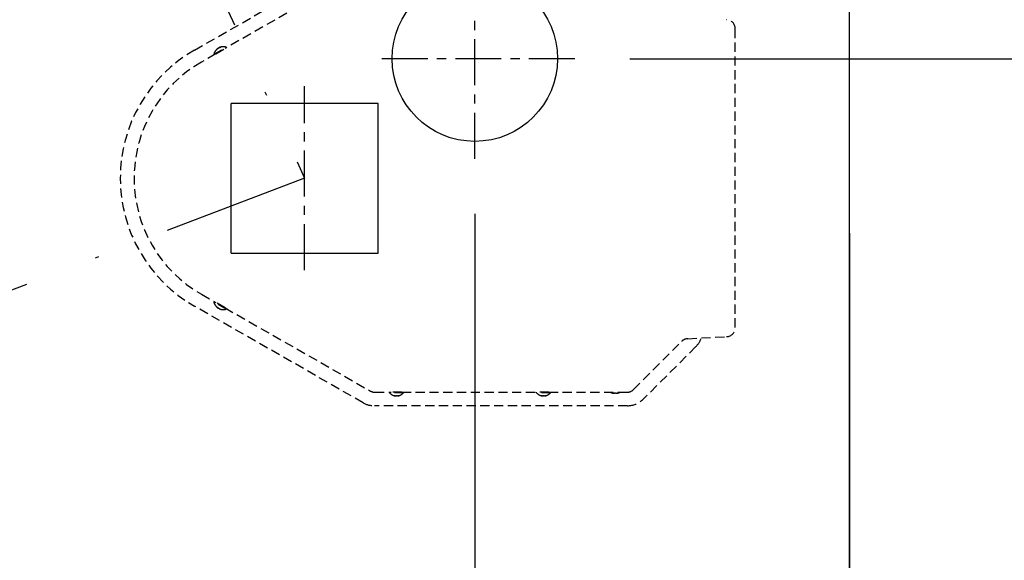
# Model space of a CAD drawing. Units: inches. Extents: x -1543 to 443, y 73 to 1500.
# Drawn here: x -1443 to -1416, y 1123 to 1138 of the extents above; entities that cross this region are included whole.
import ezdxf

# ---------------------------------------------------------------- set-up
doc = ezdxf.new("R2010")
doc.units = ezdxf.units.IN
doc.header["$MEASUREMENT"] = 0
for name, pattern in [('CENTER', [2, 1.25, -0.25, 0.25, -0.25]), ('DASHDOT', [1, 0.5, -0.25, 0, -0.25]), ('HIDDEN', [0.375, 0.25, -0.125])]:
    doc.linetypes.add(name, pattern=pattern)
doc.layers.get('0').update_dxf_attribs({"lineweight": 25})
doc.layers.add('Dimension', color=5, linetype='Continuous')
doc.layers.add('Display Only', color=2, linetype='Continuous')
doc.styles.get("Standard").update_dxf_attribs({"font": 'arial.ttf'})
doc.dimstyles.new('Fractional', dxfattribs={"dimtxt": 0.06, "dimasz": 0.09, "dimexe": 0.06, "dimexo": 0.03, "dimgap": 0.03, "dimtad": 0, "dimtih": 1, "dimtoh": 1, "dimdec": 4, "dimzin": 0, "dimdsep": 46, "dimlunit": 5, "dimtxsty": 'Standard', "dimblk": 'CLOSEDBLANK', "dimcen": 0.1, "dimadec": 0, "dimazin": 0, "dimtfac": 1, "dimtdec": 4, "dimtofl": 0, "dimtmove": 0, "dimatfit": 3, "dimfxl": 0, "dimfrac": 1, "dimtolj": 1, "dimtzin": 0, "dimarcsym": 0})
doc.dimstyles.new('Fractional$0', dxfattribs={"dimtxt": 0.06, "dimasz": 0.09, "dimexe": 0.06, "dimexo": 0.03, "dimgap": 0.03, "dimtad": 0, "dimtih": 1, "dimtoh": 1, "dimdec": 4, "dimzin": 0, "dimdsep": 46, "dimlunit": 5, "dimtxsty": 'Standard', "dimblk": 'CLOSEDBLANK', "dimcen": 0.1, "dimadec": 0, "dimazin": 0, "dimtfac": 1, "dimtdec": 4, "dimtofl": 0, "dimtmove": 0, "dimatfit": 3, "dimfxl": 0, "dimfrac": 1, "dimtolj": 1, "dimtzin": 0, "dimarcsym": 0})

# ---------------------------------------------------------------- blocks, each defined once
blk = doc.blocks.new('_ClosedBlank')
at = {"color": 0, "linetype": 'ByBlock', "lineweight": -2}
for p, q in [((-1, 0.1667), (0, 0)), ((-1, 0.1667), (-1, -0.1667)), ((0, 0), (-1, -0.1667))]:
    blk.add_line(p, q, dxfattribs=at)
blk = doc.blocks.new('*D159')
at = {"layer": 'DEFPOINTS', "color": 0}
for p in [(-1430.354, 1134.276), (-1420.158, 1133.746), (-1430.354, 1113.947)]:
    blk.add_point(p, dxfattribs=at)
at = {"layer": 'Dimension', "color": 0, "lineweight": -2}
for p, q in [((-1430.354, 1132.776), (-1430.354, 1110.947)), ((-1420.158, 1132.246), (-1420.158, 1110.947)), ((-1434.854, 1113.947), (-1439.354, 1113.947)), ((-1415.658, 1113.947), (-1411.158, 1113.947))]:
    blk.add_line(p, q, dxfattribs=at)
at = {"layer": 'Dimension', "color": 0, "lineweight": -2, "xscale": 4.500000000000001, "yscale": 4.500000000000001, "zscale": 4.500000000000001}
blk.add_blockref('_ClosedBlank', (-1430.354, 1113.947), dxfattribs=at)
at = {"layer": 'Dimension', "color": 0, "lineweight": -2, "xscale": 4.500000000000001, "yscale": 4.500000000000001, "zscale": 4.500000000000001, "rotation": 180}
blk.add_blockref('_ClosedBlank', (-1420.158, 1113.947), dxfattribs=at)
at = {"layer": 'Dimension', "color": 0, "insert": (-1403.321, 1113.947), "char_height": 3, "attachment_point": 5}
blk.add_mtext('\\A1;10\\S3/16;"', dxfattribs=at)
blk = doc.blocks.new('*D160')
at = {"layer": 'DEFPOINTS', "color": 0}
for p in [(-1427.633, 1136.997), (-1416.647, 1133.746), (-1414.138, 1133.746)]:
    blk.add_point(p, dxfattribs=at)
at = {"layer": 'Dimension', "color": 0, "lineweight": -2}
for p, q in [((-1414.138, 1141.497), (-1414.138, 1145.997)), ((-1414.138, 1145.997), (-1409.638, 1145.997)), ((-1426.133, 1136.997), (-1411.138, 1136.997)), ((-1415.147, 1133.746), (-1411.138, 1133.746)), ((-1414.138, 1129.246), (-1414.138, 1124.746))]:
    blk.add_line(p, q, dxfattribs=at)
at = {"layer": 'Dimension', "color": 0, "lineweight": -2, "xscale": 4.500000000000001, "yscale": 4.500000000000001, "zscale": 4.500000000000001}
for p, rotation in [((-1414.138, 1136.997), 270), ((-1414.138, 1133.746), 90)]:
    blk.add_blockref('_ClosedBlank', p, dxfattribs=dict(at, rotation=rotation))
at = {"layer": 'Dimension', "color": 0, "insert": (-1404.224, 1145.997), "char_height": 3, "attachment_point": 5}
blk.add_mtext('\\A1;3\\S1/4;"', dxfattribs=at)

msp = doc.modelspace()

# ---------------------------------------------------------------- linework, layer by layer
for p, q in [((-1420.15821, 1113.60651), (-1420.15821, 1266.386)), ((-1436.98638, 1131.70665), (-1436.98638, 1135.78145)), ((-1432.98638, 1135.78145), (-1436.98638, 1135.78145)), ((-1432.98638, 1131.70665), (-1432.98638, 1135.78145)), ((-1436.98638, 1131.70665), (-1432.98638, 1131.70665))]:
    msp.add_line(p, q)
at = {"linetype": 'DASHDOT', "ltscale": 8}
for p, q in [((-1458.78321, 1185.74626), (-1434.98855, 1133.74626)), ((-1434.98855, 1133.74626), (-1509.14947, 1105.41845))]:
    msp.add_line(p, q, dxfattribs=at)
msp.add_circle((-1430.35421, 1136.99699), 2.25)
at = {"layer": 'Dimension', "linetype": 'CENTER'}
for p, q in [((-1430.35421, 1134.27598), (-1430.35421, 1139.71801)), ((-1427.6332, 1136.99699), (-1433.07523, 1136.99699)), ((-1434.98855, 1131.24626), (-1434.98855, 1136.24626))]:
    msp.add_line(p, q, dxfattribs=at)
at = {"layer": 'Display Only', "linetype": 'HIDDEN'}
for p, q in [((-1437.98025, 1137.2308), (-1433.39123, 1139.85754)), ((-1433.19431, 1139.538), (-1437.15099, 1137.27336)), ((-1423.26646, 1129.68376), (-1423.26646, 1137.80876)), ((-1437.45121, 1137.11799), (-1437.11794, 1137.30874)), ((-1437.40396, 1137.12857), (-1437.15099, 1137.27336)), ((-1437.37258, 1137.2488), (-1437.3855, 1137.2414)), ((-1437.35036, 1137.2749), (-1437.34949, 1137.27338)), ((-1437.30431, 1137.30125), (-1437.30015, 1137.29395)), ((-1437.27377, 1137.30535), (-1437.29411, 1137.29371)), ((-1437.11794, 1137.30874), (-1437.11084, 1137.29634)), ((-1437.40396, 1137.12857), (-1437.79387, 1136.9054)), ((-1437.45121, 1137.11799), (-1437.44411, 1137.10559)), ((-1437.79387, 1130.58712), (-1437.40396, 1130.36395)), ((-1433.39123, 1127.63497), (-1437.98025, 1130.26172)), ((-1437.45121, 1130.37453), (-1437.44411, 1130.38693)), ((-1437.11794, 1130.18378), (-1437.45121, 1130.37453)), ((-1437.15099, 1130.21916), (-1437.40396, 1130.36395)), ((-1437.36936, 1130.24188), (-1437.34902, 1130.23024)), ((-1437.35036, 1130.21762), (-1437.34617, 1130.22491)), ((-1437.15099, 1130.21916), (-1433.19431, 1127.95452)), ((-1437.30431, 1130.19126), (-1437.30345, 1130.19278)), ((-1437.27055, 1130.18532), (-1437.25763, 1130.17793)), ((-1437.11794, 1130.18378), (-1437.11084, 1130.19618)), ((-1424.56229, 1129.3786), (-1423.50338, 1129.4341)), ((-1426.03699, 1127.99472), (-1424.72598, 1129.30572)), ((-1424.33834, 1129.16531), (-1425.7698, 1127.73385)), ((-1433.07012, 1127.92149), (-1432.63078, 1127.92149)), ((-1432.67705, 1127.9072), (-1432.67705, 1127.92149)), ((-1432.29305, 1127.9072), (-1432.67705, 1127.9072)), ((-1432.33931, 1127.92149), (-1432.63078, 1127.92149)), ((-1432.54012, 1127.83274), (-1432.51668, 1127.83274)), ((-1432.51157, 1127.82112), (-1432.51156, 1127.82953)), ((-1432.45852, 1127.82112), (-1432.45852, 1127.82287)), ((-1432.42627, 1127.83274), (-1432.41138, 1127.83274)), ((-1432.33931, 1127.92149), (-1428.63078, 1127.92149)), ((-1432.29305, 1127.9072), (-1432.29305, 1127.92149)), ((-1428.67705, 1127.9072), (-1428.67705, 1127.92149)), ((-1428.29305, 1127.9072), (-1428.67705, 1127.9072)), ((-1428.33931, 1127.92149), (-1428.63078, 1127.92149)), ((-1428.54012, 1127.83274), (-1428.51668, 1127.83274)), ((-1428.51157, 1127.82112), (-1428.51156, 1127.82953)), ((-1428.45852, 1127.82112), (-1428.45852, 1127.82287)), ((-1428.42627, 1127.83274), (-1428.41138, 1127.83274)), ((-1428.33931, 1127.92149), (-1426.21377, 1127.92149)), ((-1428.29305, 1127.9072), (-1428.29305, 1127.92149)), ((-1426.59451, 1127.90456), (-1426.57022, 1127.90456)), ((-1426.56396, 1127.89223), (-1426.56394, 1127.90085)), ((-1426.50613, 1127.89223), (-1426.50614, 1127.89405)), ((-1426.47049, 1127.90456), (-1426.45505, 1127.90456)), ((-1426.20467, 1127.55372), (-1433.08571, 1127.55372))]:
    msp.add_line(p, q, dxfattribs=at)
for centre, radius, start, end in [((-1423.51646, 1137.80876), 0.25, 0, 87), ((-1435.98571, 1133.74626), 4.015, 119.786669, 240.213331), ((-1437.20197, 1137.06904), 0.254, 126.328878, 168.889554), ((-1437.20197, 1137.06904), 0.254, 70.680446, 113.241122), ((-1435.98571, 1133.74626), 3.64, 119.785, 240.215), ((-1437.20197, 1130.42347), 0.254, 191.110446, 233.671122), ((-1437.20197, 1130.42347), 0.254, 246.758878, 289.319554), ((-1423.51646, 1129.68376), 0.25, 273, 0), ((-1424.77321, 1129.60018), 0.615, 315.000012, 340.806336), ((-1424.54921, 1129.12895), 0.25, 93, 135), ((-1433.07012, 1128.17149), 0.25, 240.215, 270), ((-1432.48505, 1128.07349), 0.254, 220.895446, 263.456122), ((-1432.48505, 1128.07349), 0.254, 276.543878, 319.104554), ((-1428.48505, 1128.07349), 0.254, 220.895446, 263.456122), ((-1428.48505, 1128.07349), 0.254, 276.543878, 319.104554), ((-1426.53505, 1128.17348), 0.283, 242.92696, 263.599863), ((-1426.53505, 1128.17348), 0.283, 276.400137, 297.07304), ((-1426.21377, 1128.17149), 0.25, 270, 315), ((-1433.08571, 1128.16872), 0.615, 240.213359, 270.000012), ((-1426.20467, 1128.16872), 0.615, 270.000012, 315.000012)]:
    msp.add_arc(centre, radius, start, end, dxfattribs=at)
for centre, major_axis, ratio, start_param, end_param in [((-1437.20584, 1137.06681), (-0.12687, 0.21986), 0.86863339, 0.15680865, 0.32301096), ((-1437.19728, 1137.07171), (-0.12545, 0.22067), 0.80137029, 0.16220681, 0.32840912), ((-1437.20876, 1137.06514), (-0.12654, 0.22005), 0.4954523, 5.95611892, 6.12232123), ((-1437.19569, 1137.07262), (-0.12561, 0.22058), 0.59816604, 5.95841718, 6.12461949), ((-1437.20823, 1130.42707), (-0.12657, -0.22003), 0.59816604, 5.95841718, 6.12461949), ((-1437.19517, 1130.4196), (-0.12565, -0.22056), 0.4954523, 5.95611892, 6.12232123), ((-1437.20664, 1130.42617), (-0.12674, -0.21994), 0.80137029, 0.16220681, 0.32840912), ((-1437.19809, 1130.42127), (-0.12532, -0.22075), 0.86863339, 0.15680865, 0.32301096), ((-1432.49227, 1128.07351), (-0.00055, -0.25384), 0.59816604, 5.95841718, 6.12461949), ((-1432.47722, 1128.07351), (0.00051, -0.25384), 0.4954523, 5.95611892, 6.12232123), ((-1432.49044, 1128.07351), (-0.00074, -0.25384), 0.80137029, 0.16220681, 0.32840912), ((-1432.48058, 1128.07351), (0.00089, -0.25384), 0.86863339, 0.15680865, 0.32301096), ((-1428.49227, 1128.07351), (-0.00055, -0.25384), 0.59816604, 5.95841718, 6.12461949), ((-1428.47722, 1128.07351), (0.00051, -0.25384), 0.4954523, 5.95611892, 6.12232123), ((-1428.49044, 1128.07351), (-0.00074, -0.25384), 0.80137029, 0.16220681, 0.32840912), ((-1428.48058, 1128.07351), (0.00089, -0.25384), 0.86863339, 0.15680865, 0.32301096), ((-1426.54331, 1128.1735), (-0.00061, -0.28281), 0.5872655, 5.96641162, 6.12836653), ((-1426.52624, 1128.1735), (0.00057, -0.28281), 0.50716302, 5.96411822, 6.12607313), ((-1426.54105, 1128.1735), (-0.00084, -0.28281), 0.80939248, 0.1584906, 0.32044551), ((-1426.52986, 1128.1735), (0.00097, -0.28281), 0.86184837, 0.1531192, 0.31507411)]:
    msp.add_ellipse(centre, major_axis=major_axis, ratio=ratio, start_param=start_param, end_param=end_param, dxfattribs=at)
for points in [[(-1437.38677, 1137.24032), (-1437.38642, 1137.24075), (-1437.38595, 1137.24114), (-1437.3855, 1137.2414)], [(-1437.27377, 1137.30535), (-1437.27346, 1137.30553), (-1437.27305, 1137.30564), (-1437.27264, 1137.30564)], [(-1437.36936, 1130.24188), (-1437.36967, 1130.24205), (-1437.36998, 1130.24235), (-1437.37018, 1130.2427)], [(-1437.25606, 1130.17738), (-1437.25661, 1130.17747), (-1437.25718, 1130.17767), (-1437.25763, 1130.17793)], [(-1432.54012, 1127.83274), (-1432.54047, 1127.83274), (-1432.54089, 1127.83284), (-1432.54124, 1127.83304)], [(-1432.40974, 1127.83304), (-1432.41026, 1127.83284), (-1432.41086, 1127.83274), (-1432.41138, 1127.83274)], [(-1428.54012, 1127.83274), (-1428.54047, 1127.83274), (-1428.54089, 1127.83284), (-1428.54124, 1127.83304)], [(-1428.40974, 1127.83304), (-1428.41026, 1127.83284), (-1428.41086, 1127.83274), (-1428.41138, 1127.83274)], [(-1426.59451, 1127.90456), (-1426.59487, 1127.90456), (-1426.59528, 1127.90467), (-1426.59563, 1127.90487)], [(-1426.45341, 1127.90487), (-1426.45393, 1127.90467), (-1426.45453, 1127.90456), (-1426.45505, 1127.90456)]]:
    msp.add_open_spline(points, degree=3, dxfattribs=at)
for points, knots in [([(-1437.35036, 1137.27489), (-1437.35039, 1137.27494), (-1437.35049, 1137.27493), (-1437.35109, 1137.27465), (-1437.35205, 1137.27399), (-1437.35492, 1137.27178), (-1437.35683, 1137.27024), (-1437.35954, 1137.26798), (-1437.36024, 1137.26739), (-1437.36097, 1137.26676)], [0.0411338944, 0.0411338944, 0.0411338944, 0.0411338944, 0.0505971222, 0.0505971222, 0.0758179726, 0.0758179726, 0.101038823, 0.101038823, 0.1091798996, 0.1091798996, 0.1091798996, 0.1091798996]), ([(-1437.34965, 1137.27325), (-1437.34763, 1137.27501), (-1437.34508, 1137.27701), (-1437.33951, 1137.28096), (-1437.33649, 1137.28291), (-1437.33084, 1137.28624), (-1437.32784, 1137.28785), (-1437.32238, 1137.29041), (-1437.31991, 1137.29137), (-1437.31735, 1137.29212), (-1437.31675, 1137.29228), (-1437.3162, 1137.29239)], [0, 0, 0, 0, 0.025298561, 0.025298561, 0.050597122, 0.050597122, 0.075817973, 0.075817973, 0.101038823, 0.101038823, 0.1091799, 0.1091799, 0.1091799, 0.1091799]), ([(-1437.30345, 1137.29974), (-1437.30595, 1137.29889), (-1437.30889, 1137.29774), (-1437.31504, 1137.29497), (-1437.31825, 1137.29335), (-1437.32323, 1137.29058), (-1437.32535, 1137.28932), (-1437.32732, 1137.28805)], [0.0006543535, 0.0006543535, 0.0006543535, 0.0006543535, 0.0252985611, 0.0252985611, 0.0505971222, 0.0505971222, 0.0691569027, 0.0691569027, 0.0691569027, 0.0691569027]), ([(-1437.2989, 1137.30229), (-1437.30086, 1137.30178), (-1437.30247, 1137.3014), (-1437.3043, 1137.30112), (-1437.30452, 1137.30121), (-1437.30384, 1137.30168), (-1437.30319, 1137.302), (-1437.30219, 1137.30243)], [0, 0, 0, 0, 0.0252985611, 0.0252985611, 0.0505971222, 0.0505971222, 0.0691569027, 0.0691569027, 0.0691569027, 0.0691569027]), ([(-1437.354, 1130.22176), (-1437.35256, 1130.22033), (-1437.35142, 1130.21913), (-1437.35025, 1130.2177), (-1437.35021, 1130.21746), (-1437.35097, 1130.21781), (-1437.35158, 1130.21821), (-1437.35245, 1130.21885)], [0, 0, 0, 0, 0.0252985611, 0.0252985611, 0.0505971222, 0.0505971222, 0.0691569027, 0.0691569027, 0.0691569027, 0.0691569027]), ([(-1437.34949, 1130.21913), (-1437.3475, 1130.2174), (-1437.34501, 1130.21545), (-1437.33951, 1130.21155), (-1437.33649, 1130.20961), (-1437.33158, 1130.20671), (-1437.32941, 1130.20552), (-1437.32732, 1130.20447)], [0.0006543535, 0.0006543535, 0.0006543535, 0.0006543535, 0.0252985611, 0.0252985611, 0.0505971222, 0.0505971222, 0.0691569027, 0.0691569027, 0.0691569027, 0.0691569027]), ([(-1437.30325, 1130.19271), (-1437.30579, 1130.19356), (-1437.30881, 1130.19474), (-1437.31504, 1130.19755), (-1437.31825, 1130.19917), (-1437.32398, 1130.20235), (-1437.32688, 1130.20412), (-1437.33186, 1130.20753), (-1437.33394, 1130.20918), (-1437.33588, 1130.211), (-1437.33632, 1130.21144), (-1437.3367, 1130.21186)], [0, 0, 0, 0, 0.025298561, 0.025298561, 0.050597122, 0.050597122, 0.075817973, 0.075817973, 0.101038823, 0.101038823, 0.1091799, 0.1091799, 0.1091799, 0.1091799]), ([(-1437.3043, 1130.19126), (-1437.30433, 1130.19121), (-1437.30427, 1130.19114), (-1437.30373, 1130.19076), (-1437.30267, 1130.19026), (-1437.29932, 1130.18891), (-1437.29702, 1130.18804), (-1437.2937, 1130.18685), (-1437.29283, 1130.18655), (-1437.29192, 1130.18623)], [0.0411338944, 0.0411338944, 0.0411338944, 0.0411338944, 0.0505971222, 0.0505971222, 0.0758179726, 0.0758179726, 0.101038823, 0.101038823, 0.1091798996, 0.1091798996, 0.1091798996, 0.1091798996]), ([(-1432.51679, 1127.82291), (-1432.51483, 1127.82238), (-1432.51325, 1127.82191), (-1432.51152, 1127.82125), (-1432.51137, 1127.82106), (-1432.5122, 1127.82098), (-1432.51292, 1127.82103), (-1432.514, 1127.82115)], [0, 0, 0, 0, 0.0252985611, 0.0252985611, 0.0505971222, 0.0505971222, 0.0691569027, 0.0691569027, 0.0691569027, 0.0691569027]), ([(-1432.51157, 1127.82287), (-1432.50898, 1127.82235), (-1432.50585, 1127.8219), (-1432.49915, 1127.82125), (-1432.49555, 1127.82106), (-1432.48986, 1127.82098), (-1432.48738, 1127.82103), (-1432.48505, 1127.82115)], [0.0006543535, 0.0006543535, 0.0006543535, 0.0006543535, 0.0252985611, 0.0252985611, 0.0505971222, 0.0505971222, 0.0691569027, 0.0691569027, 0.0691569027, 0.0691569027]), ([(-1432.45832, 1127.82291), (-1432.46094, 1127.82238), (-1432.46415, 1127.82191), (-1432.47095, 1127.82125), (-1432.47454, 1127.82106), (-1432.4811, 1127.82097), (-1432.48449, 1127.82107), (-1432.49051, 1127.82156), (-1432.49313, 1127.82195), (-1432.49572, 1127.82257), (-1432.49632, 1127.82273), (-1432.49686, 1127.82291)], [0, 0, 0, 0, 0.025298561, 0.025298561, 0.050597122, 0.050597122, 0.075817973, 0.075817973, 0.101038823, 0.101038823, 0.1091799, 0.1091799, 0.1091799, 0.1091799]), ([(-1432.45851, 1127.82112), (-1432.45851, 1127.82107), (-1432.45842, 1127.82103), (-1432.45777, 1127.82097), (-1432.4566, 1127.82107), (-1432.45301, 1127.82156), (-1432.45059, 1127.82195), (-1432.44711, 1127.82257), (-1432.44621, 1127.82273), (-1432.44526, 1127.82291)], [0.0411338944, 0.0411338944, 0.0411338944, 0.0411338944, 0.0505971222, 0.0505971222, 0.0758179726, 0.0758179726, 0.101038823, 0.101038823, 0.1091798996, 0.1091798996, 0.1091798996, 0.1091798996]), ([(-1428.51679, 1127.82291), (-1428.51483, 1127.82238), (-1428.51325, 1127.82191), (-1428.51152, 1127.82125), (-1428.51137, 1127.82106), (-1428.5122, 1127.82098), (-1428.51292, 1127.82103), (-1428.514, 1127.82115)], [0, 0, 0, 0, 0.0252985611, 0.0252985611, 0.0505971222, 0.0505971222, 0.0691569027, 0.0691569027, 0.0691569027, 0.0691569027]), ([(-1428.51157, 1127.82287), (-1428.50898, 1127.82235), (-1428.50585, 1127.8219), (-1428.49915, 1127.82125), (-1428.49555, 1127.82106), (-1428.48986, 1127.82098), (-1428.48738, 1127.82103), (-1428.48505, 1127.82115)], [0.0006543535, 0.0006543535, 0.0006543535, 0.0006543535, 0.0252985611, 0.0252985611, 0.0505971222, 0.0505971222, 0.0691569027, 0.0691569027, 0.0691569027, 0.0691569027]), ([(-1428.45832, 1127.82291), (-1428.46094, 1127.82238), (-1428.46415, 1127.82191), (-1428.47095, 1127.82125), (-1428.47454, 1127.82106), (-1428.4811, 1127.82097), (-1428.48449, 1127.82107), (-1428.49051, 1127.82156), (-1428.49313, 1127.82195), (-1428.49572, 1127.82257), (-1428.49632, 1127.82273), (-1428.49686, 1127.82291)], [0, 0, 0, 0, 0.025298561, 0.025298561, 0.050597122, 0.050597122, 0.075817973, 0.075817973, 0.101038823, 0.101038823, 0.1091799, 0.1091799, 0.1091799, 0.1091799]), ([(-1428.45851, 1127.82112), (-1428.45851, 1127.82107), (-1428.45842, 1127.82103), (-1428.45777, 1127.82097), (-1428.4566, 1127.82107), (-1428.45301, 1127.82156), (-1428.45059, 1127.82195), (-1428.44711, 1127.82257), (-1428.44621, 1127.82273), (-1428.44526, 1127.82291)], [0.0411338944, 0.0411338944, 0.0411338944, 0.0411338944, 0.0505971222, 0.0505971222, 0.0758179726, 0.0758179726, 0.101038823, 0.101038823, 0.1091798996, 0.1091798996, 0.1091798996, 0.1091798996]), ([(-1426.56953, 1127.89412), (-1426.56739, 1127.89355), (-1426.56568, 1127.89304), (-1426.56386, 1127.89234), (-1426.56374, 1127.89214), (-1426.56472, 1127.89208), (-1426.56549, 1127.89213), (-1426.5666, 1127.89225)], [0, 0, 0, 0, 0.028137381, 0.028137381, 0.056274762, 0.056274762, 0.0756498797, 0.0756498797, 0.0756498797, 0.0756498797]), ([(-1426.56395, 1127.89405), (-1426.56108, 1127.89351), (-1426.55764, 1127.89303), (-1426.55021, 1127.89234), (-1426.54622, 1127.89214), (-1426.54006, 1127.89208), (-1426.53749, 1127.89213), (-1426.53505, 1127.89225)], [0.0012253157, 0.0012253157, 0.0012253157, 0.0012253157, 0.028137381, 0.028137381, 0.056274762, 0.056274762, 0.0756498797, 0.0756498797, 0.0756498797, 0.0756498797]), ([(-1426.50575, 1127.89412), (-1426.5087, 1127.89355), (-1426.51229, 1127.89304), (-1426.51988, 1127.89234), (-1426.52388, 1127.89214), (-1426.53116, 1127.89207), (-1426.53492, 1127.89218), (-1426.54156, 1127.89274), (-1426.54444, 1127.89318), (-1426.54712, 1127.89384), (-1426.54764, 1127.89398), (-1426.54812, 1127.89412)], [0, 0, 0, 0, 0.028137381, 0.028137381, 0.056274762, 0.056274762, 0.084346229, 0.084346229, 0.112417696, 0.112417696, 0.119504419, 0.119504419, 0.119504419, 0.119504419]), ([(-1426.50613, 1127.89223), (-1426.50613, 1127.89216), (-1426.50601, 1127.89212), (-1426.50519, 1127.89207), (-1426.50384, 1127.89218), (-1426.49976, 1127.89274), (-1426.49702, 1127.89318), (-1426.49332, 1127.89384), (-1426.49254, 1127.89398), (-1426.49173, 1127.89412)], [0.0447874451, 0.0447874451, 0.0447874451, 0.0447874451, 0.056274762, 0.056274762, 0.0843462292, 0.0843462292, 0.1124176963, 0.1124176963, 0.119504419, 0.119504419, 0.119504419, 0.119504419])]:
    msp.add_open_spline(points, degree=3, knots=knots, dxfattribs=at)

# ---------------------------------------------------------------- dimensions: what is measured, and where the dimension line sits
at = {"layer": 'Dimension'}
dim = msp.add_linear_dim(base=(-1414.13784, 1133.74626), p1=(-1427.6332, 1136.99699), p2=(-1416.64664, 1133.74626), angle=90, dimstyle='Fractional$0', override={"dimscale": 50, "dimpost": '"', "dimldrblk": 'ClosedBlank'}, dxfattribs=at)
dim.commit()
dim.dimension.update_dxf_attribs({"geometry": '*D160', "text_midpoint": (-1404.22447, 1145.99699), "dimtype": 160})
dim = msp.add_linear_dim(base=(-1430.35421, 1113.94701), p1=(-1420.15821, 1133.74626), p2=(-1430.35421, 1134.27598), dimstyle='Fractional', override={"dimscale": 50, "dimpost": '"'}, dxfattribs=at)
dim.commit()
dim.dimension.update_dxf_attribs({"geometry": '*D159', "text_midpoint": (-1403.3209, 1113.94701), "dimtype": 160})

doc.saveas('drawing.dxf')
